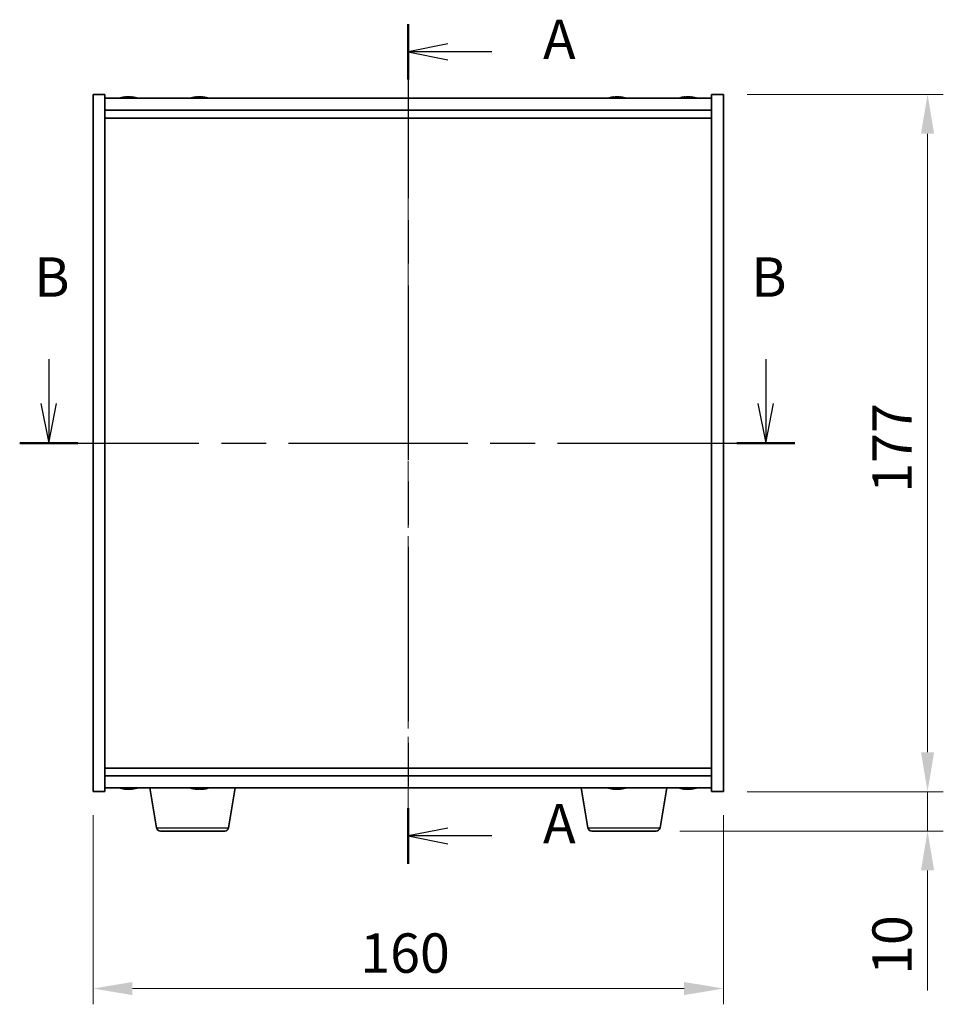
# Model space of a CAD drawing. Units: millimetres. Extents: x 43 to 6750, y 24 to 1148.
# Drawn here: x 1719 to 1954, y 472 to 722 of the extents above; entities that cross this region are included whole.
import ezdxf

# ---------------------------------------------------------------- set-up
doc = ezdxf.new("R2010")
doc.units = ezdxf.units.MM
doc.header["$LTSCALE"] = 3
doc.linetypes.add('CHAIN', pattern=[0.3543, 0.2362, -0.0295, 0.0591, -0.0295])
doc.layers.get('Defpoints').update_dxf_attribs({"lineweight": 25})
for name, color, linetype, lineweight in [('Centerline (ISO)', 131, 'Continuous', 18), ('Dimension (ISO)', 7, 'Continuous', 18), ('Dimension (ISO) @ 1', 7, 'Continuous', 18), ('Section Line (ISO)', 7, 'CHAIN', 25), ('Visible (ISO)', 7, 'Continuous', 35), ('Visible Narrow (ISO)', 7, 'Continuous', 25)]:
    doc.layers.add(name, color=color, linetype=linetype, lineweight=lineweight)
doc.styles.add('Note Text (TK)', font='txt')
doc.dimstyles.new('Default - Method 1b (TK)', dxfattribs={"dimscale": 3, "dimtxt": 2.5, "dimasz": 2.5, "dimexe": 1, "dimexo": 1.5, "dimgap": 1, "dimtad": 1, "dimtoh": 1, "dimrnd": 1e-08, "dimdsep": 46, "dimtxsty": 'Note Text (TK)', "dimcen": 0.09, "dimdle": 5, "dimclrd": 100, "dimclre": 100, "dimclrt": 7, "dimadec": 1, "dimazin": 1, "dimtfac": 1, "dimtmove": 0, "dimatfit": 3, "dimfxl": 1, "dimtolj": 1, "dimlwd": -1, "dimlwe": -1, "dimarcsym": 0})

# ---------------------------------------------------------------- blocks, each defined once
blk = doc.blocks.new('2dTransSection0')
at = {"layer": 'Section Line (ISO)', "linetype": 'CHAIN', "ltscale": 15.606986}
blk.add_line((162.349, 182.165), (162.349, 128.87), dxfattribs=at)
at = {"layer": 'Section Line (ISO)', "linetype": 'Continuous', "lineweight": 50}
for p, q in [((162.349, 182.165), (162.349, 178.636)), ((162.349, 132.399), (162.349, 128.87))]:
    blk.add_line(p, q, dxfattribs=at)
at = {"layer": 'Section Line (ISO)', "linetype": 'Continuous'}
for p, q in [((164.849, 180.901), (162.349, 180.401)), ((164.849, 180.401), (162.349, 180.401)), ((162.349, 180.401), (164.849, 179.901)), ((167.651, 180.401), (164.849, 180.401)), ((164.849, 131.135), (162.349, 130.635)), ((164.849, 130.635), (162.349, 130.635)), ((162.349, 130.635), (164.849, 130.135)), ((167.651, 130.635), (164.849, 130.635))]:
    blk.add_line(p, q, dxfattribs=at)
at = {"layer": 'Section Line (ISO)', "char_height": 2.5, "attachment_point": 7, "style": 'Note Text (TK)'}
for insert in [(170.897, 179.158), (170.897, 129.392)]:
    blk.add_mtext('A', dxfattribs=dict(at, insert=insert))
blk = doc.blocks.new('2dTransSection1')
at = {"layer": 'Section Line (ISO)', "linetype": 'Continuous'}
for p, q in [((139.535, 160.903), (139.535, 158.074)), ((185.033, 160.903), (185.033, 158.074)), ((139.035, 158.074), (139.535, 155.574)), ((139.535, 158.074), (139.535, 155.574)), ((139.535, 155.574), (140.035, 158.074)), ((184.533, 158.074), (185.033, 155.574)), ((185.033, 158.074), (185.033, 155.574)), ((185.033, 155.574), (185.533, 158.074))]:
    blk.add_line(p, q, dxfattribs=at)
at = {"layer": 'Section Line (ISO)', "linetype": 'CHAIN', "ltscale": 16.052137}
blk.add_line((137.691, 155.574), (186.876, 155.574), dxfattribs=at)
at = {"layer": 'Section Line (ISO)', "linetype": 'Continuous', "lineweight": 50}
for p, q in [((137.691, 155.574), (141.378, 155.574)), ((183.189, 155.574), (186.876, 155.574))]:
    blk.add_line(p, q, dxfattribs=at)
at = {"layer": 'Section Line (ISO)', "char_height": 2.5, "attachment_point": 7, "style": 'Note Text (TK)'}
for insert in [(138.615, 164.074), (184.113, 164.074)]:
    blk.add_mtext('B', dxfattribs=dict(at, insert=insert))
blk = doc.blocks.new('*D54')
at = {"layer": 'Defpoints', "color": 0}
for p in [(1737.89, 525.79), (1897.89, 525.79), (1897.89, 475.82)]:
    blk.add_point(p, dxfattribs=at)
at = {"layer": 'Dimension (ISO)', "color": 100}
for p, q in [((1737.89, 519.79), (1737.89, 471.82)), ((1897.89, 519.79), (1897.89, 471.82)), ((1747.89, 475.82), (1887.89, 475.82))]:
    blk.add_line(p, q, dxfattribs=at)
for points in [[(1747.89, 477.48), (1747.89, 474.15), (1737.89, 475.82)], [(1887.89, 477.48), (1887.89, 474.15), (1897.89, 475.82)]]:
    blk.add_solid(points, dxfattribs=at)
at = {"layer": 'Dimension (ISO)', "color": 7, "insert": (1805.72, 484.82), "char_height": 10, "attachment_point": 4, "style": 'Note Text (TK)'}
blk.add_mtext('\\A1;160', dxfattribs=at)
blk = doc.blocks.new('*D55')
at = {"layer": 'Defpoints', "color": 0}
for p in [(1897.89, 702.79), (1897.89, 525.79), (1949.69, 525.79)]:
    blk.add_point(p, dxfattribs=at)
at = {"layer": 'Dimension (ISO)', "color": 100}
for p, q in [((1903.89, 702.79), (1953.69, 702.79)), ((1949.69, 692.79), (1949.69, 535.79)), ((1903.89, 525.79), (1953.69, 525.79))]:
    blk.add_line(p, q, dxfattribs=at)
for points in [[(1948.02, 692.79), (1951.36, 692.79), (1949.69, 702.79)], [(1948.02, 535.79), (1951.36, 535.79), (1949.69, 525.79)]]:
    blk.add_solid(points, dxfattribs=at)
at = {"layer": 'Dimension (ISO)', "color": 7, "insert": (1940.69, 601.69), "char_height": 10, "attachment_point": 4, "rotation": 90, "style": 'Note Text (TK)'}
blk.add_mtext('\\A1;177', dxfattribs=at)
blk = doc.blocks.new('*D56')
at = {"layer": 'Defpoints', "color": 0}
for p in [(1897.89, 525.79), (1880.8, 515.79), (1949.69, 515.79)]:
    blk.add_point(p, dxfattribs=at)
at = {"layer": 'Dimension (ISO)', "color": 100}
for p, q in [((1949.69, 535.79), (1949.69, 545.79)), ((1903.89, 525.79), (1953.69, 525.79)), ((1949.69, 525.79), (1949.69, 515.79)), ((1886.8, 515.79), (1953.69, 515.79)), ((1949.69, 505.79), (1949.69, 475.29))]:
    blk.add_line(p, q, dxfattribs=at)
for points in [[(1948.02, 535.79), (1951.36, 535.79), (1949.69, 525.79)], [(1948.02, 505.79), (1951.36, 505.79), (1949.69, 515.79)]]:
    blk.add_solid(points, dxfattribs=at)
at = {"layer": 'Dimension (ISO)', "color": 7, "insert": (1940.69, 479.29), "char_height": 10, "attachment_point": 4, "rotation": 90, "style": 'Note Text (TK)'}
blk.add_mtext('\\A1;10', dxfattribs=at)

msp = doc.modelspace()

# ---------------------------------------------------------------- linework, layer by layer
at = {"layer": 'Centerline (ISO)', "linetype": 'CHAIN', "ltscale": 23.990969}
msp.add_line((1817.894, 711.7947), (1817.894, 516.7947), dxfattribs=at)
at = {"layer": 'Visible (ISO)'}
for p, q in [((1737.894, 702.7947), (1740.894, 702.7947)), ((1737.894, 525.7947), (1737.894, 702.7947)), ((1740.894, 525.7947), (1740.894, 702.7947)), ((1894.894, 702.7947), (1894.894, 525.7947)), ((1897.894, 702.7947), (1894.894, 702.7947)), ((1897.894, 702.7947), (1897.894, 525.7947)), ((1894.894, 701.7947), (1740.894, 701.7947)), ((1746.1013, 702.1009), (1746.1013, 702.1489)), ((1747.6867, 701.9783), (1747.6867, 702.1489)), ((1764.1013, 702.1009), (1764.1013, 702.1489)), ((1765.6868, 701.9783), (1765.6868, 702.1489)), ((1870.1013, 702.1009), (1870.1013, 702.1489)), ((1871.6868, 701.9783), (1871.6868, 702.1489)), ((1888.1013, 702.1009), (1888.1013, 702.1489)), ((1889.6868, 701.9783), (1889.6868, 702.1489)), ((1740.894, 698.7947), (1894.894, 698.7947)), ((1740.894, 696.7947), (1894.894, 696.7947)), ((1894.894, 531.7947), (1740.894, 531.7947)), ((1894.894, 529.7947), (1740.894, 529.7947)), ((1737.894, 525.7947), (1740.894, 525.7947)), ((1740.894, 526.7947), (1894.894, 526.7947)), ((1746.1013, 526.4885), (1746.1013, 526.4404)), ((1747.6868, 526.611), (1747.6868, 526.4404)), ((1754.0048, 516.6303), (1752.3107, 526.7947)), ((1764.2497, 526.6082), (1764.2497, 526.454)), ((1772.2833, 516.6303), (1773.9774, 526.7947)), ((1863.5048, 516.6303), (1861.8107, 526.7947)), ((1870.1013, 526.4885), (1870.1013, 526.4404)), ((1871.6868, 526.611), (1871.6868, 526.4404)), ((1881.7833, 516.6303), (1883.4774, 526.7947)), ((1888.1013, 526.4885), (1888.1013, 526.4404)), ((1889.6868, 526.611), (1889.6868, 526.4404)), ((1897.894, 525.7947), (1894.894, 525.7947)), ((1771.2969, 515.7947), (1754.9912, 515.7947)), ((1880.7969, 515.7947), (1864.4912, 515.7947))]:
    msp.add_line(p, q, dxfattribs=at)
for centre, radius, start, end in [((1746.894, 694.0444), 8.1502, 96.16314, 108.025004), ((1746.894, 694.0444), 8.1502, 71.974996, 83.83686), ((1764.894, 694.0444), 8.1502, 96.162764, 108.025004), ((1764.894, 694.0444), 8.1502, 71.974996, 83.837236), ((1870.894, 694.0444), 8.1502, 96.162764, 108.025004), ((1870.894, 694.0444), 8.1502, 71.974996, 83.837236), ((1888.894, 694.0444), 8.1502, 96.162764, 108.025005), ((1888.894, 694.0444), 8.1502, 71.974995, 83.837236), ((1746.894, 534.5449), 8.1502, 251.974995, 263.837236), ((1746.894, 534.5449), 8.1502, 276.162764, 288.025005), ((1764.894, 534.5449), 8.1502, 251.974995, 260.997712), ((1764.894, 534.5449), 8.1502, 279.002288, 288.025005), ((1870.894, 534.5449), 8.1502, 251.974995, 263.837236), ((1870.894, 534.5449), 8.1502, 276.162764, 288.025005), ((1888.894, 534.5449), 8.1502, 251.974995, 263.837236), ((1888.894, 534.5449), 8.1502, 276.162764, 288.025005), ((1754.9912, 516.7947), 1, 189.462322, 270), ((1771.2969, 516.7947), 1, 270, 350.537678), ((1864.4912, 516.7947), 1, 189.462322, 270), ((1880.7969, 516.7947), 1, 270, 350.537678)]:
    msp.add_arc(centre, radius, start, end, dxfattribs=at)
for centre, major_axis, ratio, start_param, end_param in [((1746.6951, 694.0444), (0, 8.1418), 0.84318771, 0.13675912, 0.22922414), ((1745.3341, 694.0444), (0, 7.9375), 0.53761927, 6.23655411, 6.3298165), ((1747.093, 694.0444), (0, 8.1418), 0.84318771, 0.13675912, 0.22922414), ((1746.5821, 694.0444), (0, 8.1418), 0.53761927, 6.05396117, 6.14642619), ((1747.8886, 694.0444), (0, 7.9375), 0.84318771, 6.23655411, 6.3298165), ((1746.6951, 694.0444), (0, 8.1418), 0.84318771, 6.13823494, 6.14642619), ((1747.206, 694.0444), (0, 8.1418), 0.53761927, 6.05396117, 6.14642619), ((1764.6951, 694.0444), (0, 8.1418), 0.84312429, 0.13675912, 0.22922414), ((1763.3343, 694.0444), (0, 7.9375), 0.53771873, 6.23655411, 6.3298165), ((1765.093, 694.0444), (0, 8.1418), 0.84312429, 0.13675912, 0.22922414), ((1764.5821, 694.0444), (0, 8.1418), 0.53771873, 6.05396117, 6.14642619), ((1765.8888, 694.0444), (0, 7.9375), 0.84312429, 6.23655411, 6.3298165), ((1764.6951, 694.0444), (0, 8.1418), 0.84312429, 6.13821265, 6.14642619), ((1765.206, 694.0444), (0, 8.1418), 0.53771873, 6.05396117, 6.14642619), ((1870.6951, 694.0444), (0, 8.1418), 0.84312429, 0.13675912, 0.22922414), ((1869.3343, 694.0444), (0, 7.9375), 0.53771873, 6.23655411, 6.3298165), ((1871.093, 694.0444), (0, 8.1418), 0.84312429, 0.13675912, 0.22922414), ((1870.5821, 694.0444), (0, 8.1418), 0.53771873, 6.05396117, 6.14642619), ((1871.8888, 694.0444), (0, 7.9375), 0.84312429, 6.23655411, 6.3298165), ((1870.6951, 694.0444), (0, 8.1418), 0.84312429, 6.13821265, 6.14642619), ((1871.206, 694.0444), (0, 8.1418), 0.53771873, 6.05396117, 6.14642619), ((1888.6951, 694.0444), (0, 8.1418), 0.84312429, 0.13675912, 0.22922414), ((1887.3343, 694.0444), (0, 7.9375), 0.53771873, 6.23655411, 6.3298165), ((1889.093, 694.0444), (0, 8.1418), 0.84312429, 0.13675912, 0.22922414), ((1888.5821, 694.0444), (0, 8.1418), 0.53771873, 6.05396117, 6.14642619), ((1889.8888, 694.0444), (0, 7.9375), 0.84312429, 6.23655411, 6.3298165), ((1888.6951, 694.0444), (0, 8.1418), 0.84312429, 6.13821265, 6.14642619), ((1889.206, 694.0444), (0, 8.1418), 0.53771873, 6.05396117, 6.14642619), ((1745.3343, 534.5449), (0, -7.9375), 0.53771873, 6.23655411, 6.3298165), ((1746.6951, 534.5449), (0, -8.1418), 0.84312429, 6.05396117, 6.14642619), ((1747.093, 534.5449), (0, -8.1418), 0.84312429, 6.05396117, 6.14642619), ((1746.5821, 534.5449), (0, -8.1418), 0.53771873, 0.13675912, 0.22922414), ((1747.8888, 534.5449), (0, -7.9375), 0.84312429, 6.23655411, 6.3298165), ((1746.6951, 534.5449), (0, -8.1418), 0.84312429, 0.13675912, 0.14497266), ((1747.206, 534.5449), (0, -8.1418), 0.53771873, 0.13675912, 0.22922414), ((1764.7867, 534.5449), (0, -8.1418), 0.95698767, 6.13272006, 6.14642619), ((1764.54, 534.5449), (0, -8.1418), 0.29012858, 6.05396117, 6.14642619), ((1764.3573, 534.5449), (0, -7.9375), 0.95698767, 6.23655411, 6.3298165), ((1765.2481, 534.5449), (0, -8.1418), 0.29012858, 6.05396117, 6.14642619), ((1764.54, 534.5449), (0, -8.1418), 0.29012858, 0.13675912, 0.15046525), ((1764.7867, 534.5449), (0, -8.1418), 0.95698767, 0.13675912, 0.22922414), ((1765.0014, 534.5449), (0, -8.1418), 0.95698767, 0.13675912, 0.22922414), ((1766.6645, 534.5449), (0, -7.9375), 0.29012858, 6.23655411, 6.3298165), ((1869.3343, 534.5449), (0, -7.9375), 0.53771873, 6.23655411, 6.3298165), ((1870.6951, 534.5449), (0, -8.1418), 0.84312429, 6.05396117, 6.14642619), ((1871.093, 534.5449), (0, -8.1418), 0.84312429, 6.05396117, 6.14642619), ((1870.5821, 534.5449), (0, -8.1418), 0.53771873, 0.13675912, 0.22922414), ((1871.8888, 534.5449), (0, -7.9375), 0.84312429, 6.23655411, 6.3298165), ((1870.6951, 534.5449), (0, -8.1418), 0.84312429, 0.13675912, 0.14497266), ((1871.206, 534.5449), (0, -8.1418), 0.53771873, 0.13675912, 0.22922414), ((1887.3343, 534.5449), (0, -7.9375), 0.53771873, 6.23655411, 6.3298165), ((1888.6951, 534.5449), (0, -8.1418), 0.84312429, 6.05396117, 6.14642619), ((1889.093, 534.5449), (0, -8.1418), 0.84312429, 6.05396117, 6.14642619), ((1888.5821, 534.5449), (0, -8.1418), 0.53771873, 0.13675912, 0.22922414), ((1889.8888, 534.5449), (0, -7.9375), 0.84312429, 6.23655411, 6.3298165), ((1888.6951, 534.5449), (0, -8.1418), 0.84312429, 0.13675912, 0.14497266), ((1889.206, 534.5449), (0, -8.1418), 0.53771873, 0.13675912, 0.22922414)]:
    msp.add_ellipse(centre, major_axis=major_axis, ratio=ratio, start_param=start_param, end_param=end_param, dxfattribs=at)
for points, knots in [([(1745.7592, 702.1102), (1745.8371, 702.123), (1745.9107, 702.134), (1746.024, 702.1487), (1746.0637, 702.1523), (1746.0951, 702.1523), (1746.1011, 702.1512), (1746.1011, 702.1489)], [0.1131992707, 0.1131992707, 0.1131992707, 0.1131992707, 0.1411838112, 0.1411838112, 0.1691683517, 0.1691683517, 0.1848332055, 0.1848332055, 0.1848332055, 0.1848332055]), ([(1747.1788, 702.1102), (1747.1291, 702.123), (1747.0604, 702.134), (1746.8988, 702.1487), (1746.8058, 702.1523), (1746.6237, 702.1523), (1746.5226, 702.1487), (1746.3283, 702.134), (1746.2349, 702.123), (1746.157, 702.1102)], [0.225164225, 0.225164225, 0.225164225, 0.225164225, 0.253148765, 0.253148765, 0.281133306, 0.281133306, 0.309117846, 0.309117846, 0.337102387, 0.337102387, 0.337102387, 0.337102387]), ([(1746.8941, 702.1475), (1746.952, 702.1507), (1747.0131, 702.1523), (1747.1644, 702.1523), (1747.2655, 702.1487), (1747.4598, 702.134), (1747.5531, 702.123), (1747.6311, 702.1102)], [0.0374505725, 0.0374505725, 0.0374505725, 0.0374505725, 0.0559690811, 0.0559690811, 0.0839536216, 0.0839536216, 0.1119381621, 0.1119381621, 0.1119381621, 0.1119381621]), ([(1747.7692, 702.1475), (1747.7395, 702.1507), (1747.7176, 702.1523), (1747.6841, 702.1523), (1747.6809, 702.1487), (1747.7154, 702.134), (1747.7531, 702.123), (1747.8028, 702.1102)], [0.3758140681, 0.3758140681, 0.3758140681, 0.3758140681, 0.3943325766, 0.3943325766, 0.4223171172, 0.4223171172, 0.4503016577, 0.4503016577, 0.4503016577, 0.4503016577]), ([(1763.7592, 702.1102), (1763.8371, 702.123), (1763.9107, 702.134), (1764.024, 702.1487), (1764.0637, 702.1523), (1764.0951, 702.1523), (1764.1011, 702.1512), (1764.1011, 702.1489)], [0.1131992707, 0.1131992707, 0.1131992707, 0.1131992707, 0.1411838112, 0.1411838112, 0.1691683517, 0.1691683517, 0.18482489, 0.18482489, 0.18482489, 0.18482489]), ([(1765.179, 702.1102), (1765.1293, 702.123), (1765.0605, 702.134), (1764.8989, 702.1487), (1764.8059, 702.1523), (1764.6238, 702.1523), (1764.5227, 702.1487), (1764.3284, 702.134), (1764.235, 702.123), (1764.1571, 702.1102)], [0.225164225, 0.225164225, 0.225164225, 0.225164225, 0.253148765, 0.253148765, 0.281133306, 0.281133306, 0.309117846, 0.309117846, 0.337102387, 0.337102387, 0.337102387, 0.337102387]), ([(1764.8941, 702.1475), (1764.9519, 702.1507), (1765.013, 702.1523), (1765.1643, 702.1523), (1765.2654, 702.1487), (1765.4597, 702.134), (1765.553, 702.123), (1765.631, 702.1102)], [0.0374615918, 0.0374615918, 0.0374615918, 0.0374615918, 0.0559690811, 0.0559690811, 0.0839536216, 0.0839536216, 0.1119381621, 0.1119381621, 0.1119381621, 0.1119381621]), ([(1765.7691, 702.1475), (1765.7395, 702.1507), (1765.7176, 702.1523), (1765.6841, 702.1523), (1765.6809, 702.1487), (1765.7155, 702.134), (1765.7532, 702.123), (1765.8029, 702.1102)], [0.3758250874, 0.3758250874, 0.3758250874, 0.3758250874, 0.3943325766, 0.3943325766, 0.4223171172, 0.4223171172, 0.4503016577, 0.4503016577, 0.4503016577, 0.4503016577]), ([(1869.7592, 702.1102), (1869.8371, 702.123), (1869.9107, 702.134), (1870.024, 702.1487), (1870.0637, 702.1523), (1870.0951, 702.1523), (1870.1011, 702.1512), (1870.1011, 702.1489)], [0.1131992707, 0.1131992707, 0.1131992707, 0.1131992707, 0.1411838112, 0.1411838112, 0.1691683517, 0.1691683517, 0.1848248899, 0.1848248899, 0.1848248899, 0.1848248899]), ([(1871.179, 702.1102), (1871.1293, 702.123), (1871.0605, 702.134), (1870.8989, 702.1487), (1870.8059, 702.1523), (1870.6238, 702.1523), (1870.5227, 702.1487), (1870.3284, 702.134), (1870.235, 702.123), (1870.1571, 702.1102)], [0.225164225, 0.225164225, 0.225164225, 0.225164225, 0.253148765, 0.253148765, 0.281133306, 0.281133306, 0.309117846, 0.309117846, 0.337102387, 0.337102387, 0.337102387, 0.337102387]), ([(1870.8941, 702.1475), (1870.9519, 702.1507), (1871.013, 702.1523), (1871.1643, 702.1523), (1871.2654, 702.1487), (1871.4597, 702.134), (1871.553, 702.123), (1871.631, 702.1102)], [0.0374615919, 0.0374615919, 0.0374615919, 0.0374615919, 0.0559690811, 0.0559690811, 0.0839536216, 0.0839536216, 0.1119381621, 0.1119381621, 0.1119381621, 0.1119381621]), ([(1871.7691, 702.1475), (1871.7395, 702.1507), (1871.7176, 702.1523), (1871.6841, 702.1523), (1871.6809, 702.1487), (1871.7155, 702.134), (1871.7532, 702.123), (1871.8029, 702.1102)], [0.3758250875, 0.3758250875, 0.3758250875, 0.3758250875, 0.3943325766, 0.3943325766, 0.4223171172, 0.4223171172, 0.4503016577, 0.4503016577, 0.4503016577, 0.4503016577]), ([(1887.7592, 702.1102), (1887.8371, 702.123), (1887.9107, 702.134), (1888.024, 702.1487), (1888.0637, 702.1523), (1888.0951, 702.1523), (1888.1011, 702.1512), (1888.1011, 702.1489)], [0.1131992707, 0.1131992707, 0.1131992707, 0.1131992707, 0.1411838112, 0.1411838112, 0.1691683517, 0.1691683517, 0.18482489, 0.18482489, 0.18482489, 0.18482489]), ([(1889.179, 702.1102), (1889.1293, 702.123), (1889.0605, 702.134), (1888.8989, 702.1487), (1888.8059, 702.1523), (1888.6238, 702.1523), (1888.5227, 702.1487), (1888.3284, 702.134), (1888.235, 702.123), (1888.1571, 702.1102)], [0.225164225, 0.225164225, 0.225164225, 0.225164225, 0.253148765, 0.253148765, 0.281133306, 0.281133306, 0.309117846, 0.309117846, 0.337102387, 0.337102387, 0.337102387, 0.337102387]), ([(1888.8941, 702.1475), (1888.9519, 702.1507), (1889.013, 702.1523), (1889.1643, 702.1523), (1889.2654, 702.1487), (1889.4597, 702.134), (1889.553, 702.123), (1889.631, 702.1102)], [0.0374615918, 0.0374615918, 0.0374615918, 0.0374615918, 0.0559690811, 0.0559690811, 0.0839536216, 0.0839536216, 0.1119381621, 0.1119381621, 0.1119381621, 0.1119381621]), ([(1889.7691, 702.1475), (1889.7395, 702.1507), (1889.7176, 702.1523), (1889.6841, 702.1523), (1889.6809, 702.1487), (1889.7155, 702.134), (1889.7532, 702.123), (1889.8029, 702.1102)], [0.3758250874, 0.3758250874, 0.3758250874, 0.3758250874, 0.3943325766, 0.3943325766, 0.4223171172, 0.4223171172, 0.4503016577, 0.4503016577, 0.4503016577, 0.4503016577]), ([(1746.1011, 526.4404), (1746.1011, 526.4382), (1746.0951, 526.437), (1746.0637, 526.437), (1746.024, 526.4406), (1745.9107, 526.4553), (1745.8371, 526.4664), (1745.7592, 526.4791)], [0.0403125428, 0.0403125428, 0.0403125428, 0.0403125428, 0.0559690811, 0.0559690811, 0.0839536216, 0.0839536216, 0.1119381621, 0.1119381621, 0.1119381621, 0.1119381621]), ([(1746.1571, 526.4791), (1746.235, 526.4664), (1746.3284, 526.4553), (1746.5227, 526.4406), (1746.6238, 526.437), (1746.8059, 526.437), (1746.8989, 526.4406), (1747.0605, 526.4553), (1747.1293, 526.4664), (1747.179, 526.4791)], [0.338363496, 0.338363496, 0.338363496, 0.338363496, 0.366348036, 0.366348036, 0.394332577, 0.394332577, 0.422317117, 0.422317117, 0.450301658, 0.450301658, 0.450301658, 0.450301658]), ([(1747.631, 526.4791), (1747.553, 526.4664), (1747.4597, 526.4553), (1747.2654, 526.4406), (1747.1643, 526.437), (1747.013, 526.437), (1746.9519, 526.4386), (1746.8941, 526.4418)], [0.1131992707, 0.1131992707, 0.1131992707, 0.1131992707, 0.1411838112, 0.1411838112, 0.1691683517, 0.1691683517, 0.1876758409, 0.1876758409, 0.1876758409, 0.1876758409]), ([(1747.8029, 526.4791), (1747.7532, 526.4664), (1747.7155, 526.4553), (1747.6809, 526.4406), (1747.6841, 526.437), (1747.7176, 526.437), (1747.7395, 526.4386), (1747.7691, 526.4418)], [0.2251642249, 0.2251642249, 0.2251642249, 0.2251642249, 0.2531487654, 0.2531487654, 0.2811333059, 0.2811333059, 0.2996407951, 0.2996407951, 0.2996407951, 0.2996407951]), ([(1763.7244, 526.4791), (1763.8129, 526.4664), (1763.9022, 526.4553), (1764.055, 526.4406), (1764.1183, 526.437), (1764.2063, 526.437), (1764.2366, 526.4406), (1764.2558, 526.4553), (1764.2447, 526.4664), (1764.2179, 526.4791)], [0.113199271, 0.113199271, 0.113199271, 0.113199271, 0.141183811, 0.141183811, 0.169168352, 0.169168352, 0.197152892, 0.197152892, 0.225137433, 0.225137433, 0.225137433, 0.225137433]), ([(1764.862, 526.4791), (1764.8352, 526.4664), (1764.7889, 526.4553), (1764.6638, 526.4406), (1764.585, 526.437), (1764.4256, 526.437), (1764.3361, 526.4402), (1764.2442, 526.4466)], [0.2251642249, 0.2251642249, 0.2251642249, 0.2251642249, 0.2531487654, 0.2531487654, 0.2811333059, 0.2811333059, 0.3073717677, 0.3073717677, 0.3073717677, 0.3073717677]), ([(1764.9261, 526.4791), (1764.9529, 526.4664), (1764.9992, 526.4553), (1765.1243, 526.4406), (1765.2031, 526.437), (1765.3676, 526.437), (1765.464, 526.4406), (1765.6605, 526.4553), (1765.7605, 526.4664), (1765.849, 526.4791)], [0, 0, 0, 0, 0.027984541, 0.027984541, 0.055969081, 0.055969081, 0.083953622, 0.083953622, 0.111938162, 0.111938162, 0.111938162, 0.111938162]), ([(1766.0636, 526.4791), (1765.9752, 526.4664), (1765.8858, 526.4553), (1765.7331, 526.4406), (1765.6698, 526.437), (1765.5845, 526.437), (1765.5553, 526.4402), (1765.5439, 526.4466)], [0.3383634956, 0.3383634956, 0.3383634956, 0.3383634956, 0.3663480361, 0.3663480361, 0.3943325766, 0.3943325766, 0.4205710384, 0.4205710384, 0.4205710384, 0.4205710384]), ([(1870.1011, 526.4404), (1870.1011, 526.4382), (1870.0951, 526.437), (1870.0637, 526.437), (1870.024, 526.4406), (1869.9107, 526.4553), (1869.8371, 526.4664), (1869.7592, 526.4791)], [0.0403125428, 0.0403125428, 0.0403125428, 0.0403125428, 0.0559690811, 0.0559690811, 0.0839536216, 0.0839536216, 0.1119381621, 0.1119381621, 0.1119381621, 0.1119381621]), ([(1870.1571, 526.4791), (1870.235, 526.4664), (1870.3284, 526.4553), (1870.5227, 526.4406), (1870.6238, 526.437), (1870.8059, 526.437), (1870.8989, 526.4406), (1871.0605, 526.4553), (1871.1293, 526.4664), (1871.179, 526.4791)], [0.338363496, 0.338363496, 0.338363496, 0.338363496, 0.366348036, 0.366348036, 0.394332577, 0.394332577, 0.422317117, 0.422317117, 0.450301658, 0.450301658, 0.450301658, 0.450301658]), ([(1871.631, 526.4791), (1871.553, 526.4664), (1871.4597, 526.4553), (1871.2654, 526.4406), (1871.1643, 526.437), (1871.013, 526.437), (1870.9519, 526.4386), (1870.8941, 526.4418)], [0.1131992707, 0.1131992707, 0.1131992707, 0.1131992707, 0.1411838112, 0.1411838112, 0.1691683517, 0.1691683517, 0.1876758409, 0.1876758409, 0.1876758409, 0.1876758409]), ([(1871.8029, 526.4791), (1871.7532, 526.4664), (1871.7155, 526.4553), (1871.6809, 526.4406), (1871.6841, 526.437), (1871.7176, 526.437), (1871.7395, 526.4386), (1871.7691, 526.4418)], [0.2251642249, 0.2251642249, 0.2251642249, 0.2251642249, 0.2531487654, 0.2531487654, 0.2811333059, 0.2811333059, 0.299640795, 0.299640795, 0.299640795, 0.299640795]), ([(1888.1011, 526.4404), (1888.1011, 526.4382), (1888.0951, 526.437), (1888.0637, 526.437), (1888.024, 526.4406), (1887.9107, 526.4553), (1887.8371, 526.4664), (1887.7592, 526.4791)], [0.0403125428, 0.0403125428, 0.0403125428, 0.0403125428, 0.0559690811, 0.0559690811, 0.0839536216, 0.0839536216, 0.1119381621, 0.1119381621, 0.1119381621, 0.1119381621]), ([(1888.1571, 526.4791), (1888.235, 526.4664), (1888.3284, 526.4553), (1888.5227, 526.4406), (1888.6238, 526.437), (1888.8059, 526.437), (1888.8989, 526.4406), (1889.0605, 526.4553), (1889.1293, 526.4664), (1889.179, 526.4791)], [0.338363496, 0.338363496, 0.338363496, 0.338363496, 0.366348036, 0.366348036, 0.394332577, 0.394332577, 0.422317117, 0.422317117, 0.450301658, 0.450301658, 0.450301658, 0.450301658]), ([(1889.631, 526.4791), (1889.553, 526.4664), (1889.4597, 526.4553), (1889.2654, 526.4406), (1889.1643, 526.437), (1889.013, 526.437), (1888.9519, 526.4386), (1888.8941, 526.4418)], [0.1131992707, 0.1131992707, 0.1131992707, 0.1131992707, 0.1411838112, 0.1411838112, 0.1691683517, 0.1691683517, 0.1876758409, 0.1876758409, 0.1876758409, 0.1876758409]), ([(1889.8029, 526.4791), (1889.7532, 526.4664), (1889.7155, 526.4553), (1889.6809, 526.4406), (1889.6841, 526.437), (1889.7176, 526.437), (1889.7395, 526.4386), (1889.7691, 526.4418)], [0.2251642249, 0.2251642249, 0.2251642249, 0.2251642249, 0.2531487654, 0.2531487654, 0.2811333059, 0.2811333059, 0.2996407951, 0.2996407951, 0.2996407951, 0.2996407951])]:
    msp.add_open_spline(points, degree=3, knots=knots, dxfattribs=at)
at = {"layer": 'Visible Narrow (ISO)'}
for p, q in [((1745.7592, 702.0311), (1745.7592, 702.1102)), ((1747.6311, 702.1102), (1747.6311, 701.976)), ((1747.8028, 702.1102), (1747.8028, 701.9813)), ((1763.7592, 702.0311), (1763.7592, 702.1102)), ((1765.631, 702.1102), (1765.631, 701.976)), ((1765.8029, 702.1102), (1765.8029, 701.9813)), ((1869.7592, 702.0311), (1869.7592, 702.1102)), ((1871.631, 702.1102), (1871.631, 701.976)), ((1871.8029, 702.1102), (1871.8029, 701.9813)), ((1887.7592, 702.0311), (1887.7592, 702.1102)), ((1889.631, 702.1102), (1889.631, 701.976)), ((1889.8029, 702.1102), (1889.8029, 701.9813)), ((1745.7592, 526.4791), (1745.7592, 526.5582)), ((1747.631, 526.6133), (1747.631, 526.4791)), ((1747.8029, 526.6081), (1747.8029, 526.4791)), ((1764.2179, 526.4791), (1764.2179, 526.6087)), ((1764.862, 526.5126), (1764.862, 526.4791)), ((1766.0636, 526.5132), (1766.0636, 526.4791)), ((1869.7592, 526.4791), (1869.7592, 526.5582)), ((1871.631, 526.6133), (1871.631, 526.4791)), ((1871.8029, 526.6081), (1871.8029, 526.4791)), ((1887.7592, 526.4791), (1887.7592, 526.5582)), ((1889.631, 526.6133), (1889.631, 526.4791)), ((1889.8029, 526.6081), (1889.8029, 526.4791)), ((1754.0048, 516.6303), (1772.2833, 516.6303)), ((1863.5048, 516.6303), (1881.7833, 516.6303))]:
    msp.add_line(p, q, dxfattribs=at)

# ---------------------------------------------------------------- block references
at = {"layer": 'Section Line (ISO)', "xscale": 4, "yscale": 4, "zscale": 4}
for name in ['2dTransSection0', '2dTransSection1']:
    msp.add_blockref(name, (1168.5, -8), dxfattribs=at)

# ---------------------------------------------------------------- dimensions: what is measured, and where the dimension line sits
at = {"layer": 'Dimension (ISO) @ 1', "color": 100}
for base, p1, p2, angle, override, picture, middle in [((1949.6887, 525.7947), (1897.894, 702.7947), (1897.894, 525.7947), 90, {"dimscale": 1, "dimtxt": 10, "dimasz": 10, "dimexe": 4, "dimexo": 6, "dimgap": 4, "dimtoh": 0, "dimdec": 2, "dimcen": 0.36, "dimtol": 0, "dimlim": 0, "dimtp": 0, "dimtm": 0, "dimtdec": 2, "dimtix": 0, "dimtofl": 0, "dimtmove": 0, "dimatfit": 1}, '*D55', (1949.6887, 611.3775)), ((1949.6887, 515.7947), (1897.894, 525.7947), (1880.7969, 515.7947), 270, {"dimscale": 1, "dimtxt": 10, "dimasz": 10, "dimexe": 4, "dimexo": 6, "dimgap": 4, "dimtoh": 0, "dimdec": 2, "dimcen": 0.36, "dimtol": 0, "dimlim": 0, "dimtp": 0, "dimtm": 0, "dimtdec": 2, "dimtix": 0, "dimtofl": 1, "dimtmove": 0, "dimatfit": 1}, '*D56', (1949.6887, 485.5447)), ((1897.894, 475.815), (1737.894, 525.7947), (1897.894, 525.7947), 180, {"dimscale": 1, "dimtxt": 10, "dimasz": 10, "dimexe": 4, "dimexo": 6, "dimgap": 4, "dimtoh": 0, "dimdec": 2, "dimcen": 0.36, "dimtol": 0, "dimlim": 0, "dimtp": 0, "dimtm": 0, "dimtdec": 2, "dimtix": 0, "dimtofl": 0, "dimtmove": 0, "dimatfit": 1}, '*D54', (1815.603, 475.815))]:
    dim = msp.add_linear_dim(base=base, p1=p1, p2=p2, angle=angle, dimstyle='Default - Method 1b (TK)', override=override, dxfattribs=at)
    dim.commit()
    dim.dimension.update_dxf_attribs({"geometry": picture, "text_midpoint": middle, "dimtype": 128})

doc.saveas('drawing.dxf')
